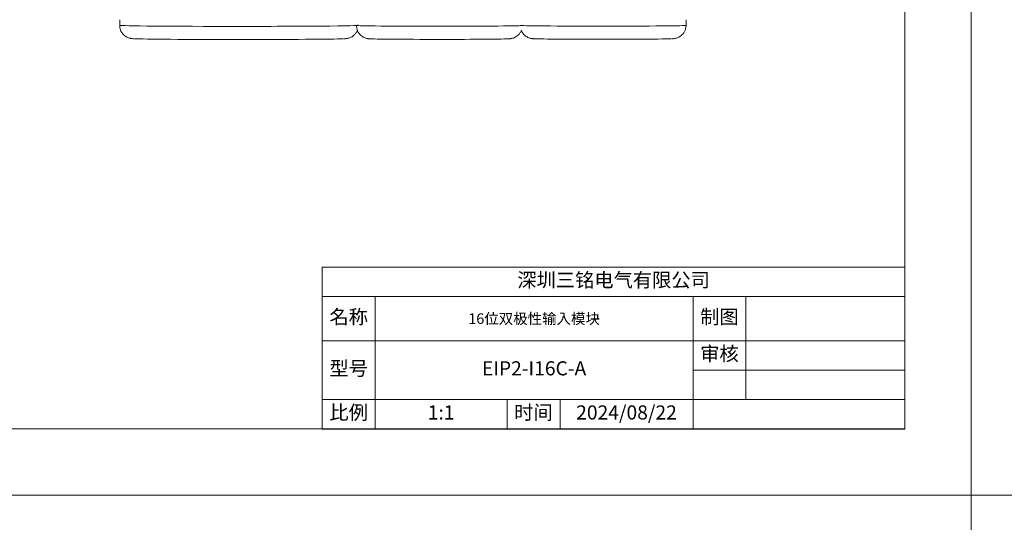
# Model space of a CAD drawing. Units: millimetres. Extents: x 750 to 2236, y 3360 to 4534.
# Drawn here: x 1497 to 1646, y 3776 to 3852 of the extents above; entities that cross this region are included whole.
import ezdxf

# ---------------------------------------------------------------- set-up
doc = ezdxf.new("R2010")
doc.units = ezdxf.units.MM
doc.layers.get('0').update_dxf_attribs({"lineweight": 18})
doc.layers.add('12', color=7, linetype='Continuous', lineweight=18)
doc.layers.add('DIM', color=3, linetype='Continuous', lineweight=13)
doc.styles.get("Standard").update_dxf_attribs({"font": 'arial.ttf'})

# ---------------------------------------------------------------- blocks, each defined once
blk = doc.blocks.new('*T150')
at = {"layer": 'DIM', "color": 0, "linetype": 'ByBlock', "lineweight": -2, "transparency": 16777216}
for p, q in [((0, 0), (87.87, 0)), ((0, 0), (0, -24.43)), ((87.87, 0), (87.87, -24.43)), ((0, -4.45), (87.87, -4.45)), ((7.99, -4.45), (7.99, -24.43)), ((55.92, -4.45), (55.92, -24.43)), ((63.91, -4.45), (63.91, -19.99)), ((0, -11.11), (87.87, -11.11)), ((55.92, -15.55), (87.87, -15.55)), ((0, -19.99), (87.87, -19.99)), ((27.87, -19.99), (27.87, -24.43)), ((35.86, -19.99), (35.86, -24.43)), ((0, -24.43), (87.87, -24.43))]:
    blk.add_line(p, q, dxfattribs=at)
at = {"layer": 'DIM', "color": 0, "transparency": 16777216, "attachment_point": 5}
for s, insert, char_height, width in [('深圳三铭电气有限公司', (43.94, -2.22), 2.13, 86.2726), ('名称', (3.99, -7.78), 2.13, 6.3906), ('{\\fArial|b0|i0|c0|p34;16\\fSimSun|b0|i0|c134|p2;位双极性输入模块}', (31.95, -7.78), 1.5976, 46.3316), ('制图', (59.91, -7.78), 2.13, 6.3906), ('审核', (59.91, -13.33), 2.13, 6.3906), ('型号', (3.99, -15.55), 2.13, 6.3906), ('EIP2-I16C-A', (31.95, -15.55), 2.1302, 46.3316), ('比例', (3.99, -22.21), 2.13, 6.3906), ('时间', (31.86, -22.21), 2.13, 6.3906), ('2024/08/22', (45.89, -22.21), 2.13, 18.4616), ('1:1', (17.93, -22.21), 2.13, 18.2841)]:
    blk.add_mtext(s, dxfattribs=dict(at, insert=insert, char_height=char_height, width=width))

msp = doc.modelspace()

# ---------------------------------------------------------------- linework, layer by layer
for points in [[(1343.616, 3989.914), (1640.616, 3989.914), (1640.616, 3779.914), (1343.616, 3779.914)], [(1640.616, 3989.914), (1937.616, 3989.914), (1937.616, 3779.914), (1640.616, 3779.914)], [(1353.616, 3979.914), (1630.616, 3979.914), (1630.616, 3789.914), (1353.616, 3789.914)], [(1343.616, 3779.914), (1640.616, 3779.914), (1640.616, 3569.914), (1343.616, 3569.914)], [(1640.616, 3779.914), (1937.616, 3779.914), (1937.616, 3569.914), (1640.616, 3569.914)]]:
    msp.add_lwpolyline(points, close=True)
at = {"layer": '12', "color": 7, "linetype": 'Continuous'}
for p, q in [((1512.197, 3851.657), (1512.197, 3850.803)), ((1597.612, 3850.794), (1597.612, 3851.657))]:
    msp.add_line(p, q, dxfattribs=at)
at = {"layer": '12', "color": 7, "linetype": 'Continuous', "lineweight": 5}
for centre, major_axis, start_param, end_param in [((1530.197, 3850.803), (-18, 0), 0, 1.5707963), ((1530.197, 3850.803), (-18, 0), 1.5707964, 3.2989891), ((1560.412, 3850.777), (-12.5, 0), 0, 1.5707964), ((1560.412, 3850.777), (-12.5, 0), 1.5707963, 3.1415941), ((1585.112, 3850.794), (-12.5, 0), 0, 1.5707964), ((1585.112, 3850.794), (-12.5, 0), 1.5707963, 3.1415941)]:
    msp.add_ellipse(centre, major_axis=major_axis, ratio=0.0087265, start_param=start_param, end_param=end_param, dxfattribs=at)
at = {"layer": '12', "color": 7, "linetype": 'Continuous'}
for centre, major_axis, start_param, end_param in [((1530.197, 3848.803), (16, 0), 3.3186019, 6.0817308), ((1560.412, 3848.777), (10.5, 0), 3.1404501, 6.0906645), ((1585.112, 3848.794), (10.5, 0), 3.1404501, 6.0906645)]:
    msp.add_ellipse(centre, major_axis=major_axis, ratio=0.0087265, start_param=start_param, end_param=end_param, dxfattribs=at)
for points, knots in [([(1512.209, 3850.804), (1512.204, 3850.663), (1512.225, 3850.37), (1512.369, 3849.954), (1512.589, 3849.591), (1512.849, 3849.31), (1513.122, 3849.106), (1513.383, 3848.968), (1513.61, 3848.886), (1513.783, 3848.842), (1513.914, 3848.818), (1514.026, 3848.804), (1514.15, 3848.792), (1514.244, 3848.786), (1514.335, 3848.782), (1514.355, 3848.781)], [0, 0, 0, 0, 0.2683077, 0.5700157, 0.8412777, 1.0877871, 1.3108372, 1.5086906, 1.6786702, 1.8345506, 2.000089, 2.2237674, 2.5553074, 3.1377425, 3.3013686, 3.3013686, 3.3013686, 3.3013686]), ([(1547.93, 3850.775), (1547.922, 3850.662), (1547.929, 3850.392), (1548.055, 3849.992), (1548.266, 3849.616), (1548.522, 3849.323), (1548.796, 3849.106), (1549.064, 3848.957), (1549.304, 3848.866), (1549.492, 3848.818), (1549.625, 3848.794), (1549.731, 3848.78), (1549.807, 3848.774), (1549.856, 3848.77), (1549.874, 3848.769)], [0, 0, 0, 0, 0.2708135, 0.655237, 0.999405, 1.3117306, 1.5944328, 1.8463428, 2.062104, 2.2414004, 2.3999139, 2.5911426, 2.8830058, 3.1011266, 3.1011266, 3.1011266, 3.1011266]), ([(1595.499, 3848.779), (1595.536, 3848.78), (1595.637, 3848.785), (1595.731, 3848.791), (1595.884, 3848.808), (1596.055, 3848.839), (1596.285, 3848.903), (1596.561, 3849.023), (1596.86, 3849.215), (1597.152, 3849.494), (1597.401, 3849.86), (1597.571, 3850.305), (1597.611, 3850.622), (1597.612, 3850.788)], [0, 0, 0, 0, 0.3228271, 0.8480764, 1.0834554, 1.2592948, 1.4414312, 1.6676848, 1.9332186, 2.2209452, 2.5469323, 2.8936904, 3.2484242, 3.2484242, 3.2484242, 3.2484242]), ([(1545.947, 3848.777), (1546.017, 3848.78), (1546.151, 3848.786), (1546.28, 3848.795), (1546.411, 3848.809), (1546.543, 3848.828), (1546.736, 3848.871), (1546.974, 3848.952), (1547.256, 3849.093), (1547.555, 3849.316), (1547.838, 3849.63), (1547.987, 3849.899), (1548.051, 3850.053), (1548.056, 3850.064)], [0, 0, 0, 0, 0.4941079, 0.9662656, 1.2183708, 1.4358305, 1.5816095, 1.7340101, 1.9165612, 2.1262981, 2.3604236, 2.616323, 2.6363768, 2.6363768, 2.6363768, 2.6363768]), ([(1570.799, 3848.762), (1570.836, 3848.763), (1570.937, 3848.767), (1571.031, 3848.774), (1571.184, 3848.791), (1571.355, 3848.822), (1571.585, 3848.886), (1571.861, 3849.005), (1572.16, 3849.198), (1572.452, 3849.477), (1572.653, 3849.773), (1572.747, 3849.977), (1572.774, 3850.047)], [0, 0, 0, 0, 0.2988208, 0.7850112, 1.0028868, 1.1656503, 1.3342426, 1.5436714, 1.7894593, 2.0557898, 2.3575357, 2.5083813, 2.5083813, 2.5083813, 2.5083813]), ([(1572.755, 3850.05), (1572.762, 3850.034), (1572.825, 3849.886), (1572.966, 3849.633), (1573.222, 3849.34), (1573.496, 3849.123), (1573.764, 3848.975), (1574.004, 3848.883), (1574.192, 3848.835), (1574.325, 3848.811), (1574.431, 3848.798), (1574.507, 3848.791), (1574.556, 3848.788), (1574.574, 3848.787)], [0, 0, 0, 0, 0.040013, 0.3638703, 0.6577644, 0.9237833, 1.160827, 1.3638554, 1.5325708, 1.6817298, 1.8616733, 2.1363126, 2.3415613, 2.3415613, 2.3415613, 2.3415613])]:
    msp.add_open_spline(points, degree=3, knots=knots, dxfattribs=at)

# ---------------------------------------------------------------- block references
msp.add_blockref('*T150', (1542.746, 3814.324))

doc.saveas('drawing.dxf')
